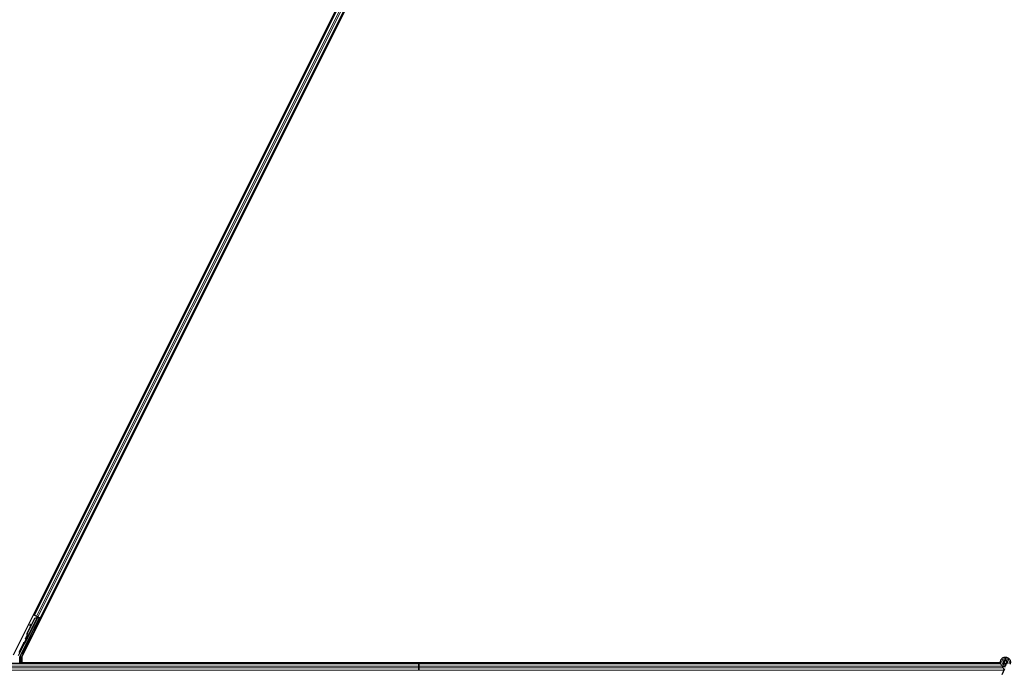
# Model space of a CAD drawing. Units: inches. Extents: x 19 to 1681, y 14 to 1081.
# Drawn here: x 1245 to 1282, y 314 to 338 of the extents above; entities that cross this region are included whole.
import ezdxf

# ---------------------------------------------------------------- set-up
doc = ezdxf.new("R2010")
doc.units = ezdxf.units.IN
doc.header["$LTSCALE"] = 50
doc.header["$MEASUREMENT"] = 0
doc.layers.add('Visible (ANSI)', color=7, linetype='Continuous', lineweight=25)
doc.layers.add('Visible Narrow (ANSI)', color=7, linetype='Continuous', lineweight=18)

msp = doc.modelspace()

# ---------------------------------------------------------------- linework, layer by layer
at = {"layer": 'Visible (ANSI)'}
for p, q in [((1245.1726, 314.8248), (1268.7676, 362.0147)), ((1245.4788, 314.7374), (1269.1575, 362.0948)), ((1245.9406, 316.2904), (1268.0822, 360.5735)), ((1246.1643, 316.1786), (1268.3058, 360.4617)), ((1246.1178, 316.1749), (1245.4106, 314.7605)), ((1245.5944, 315.2553), (1246.067, 316.2004)), ((1245.6854, 315.6245), (1245.9604, 316.1746)), ((1245.691, 315.6216), (1245.9661, 316.1717)), ((1246.0754, 316.2176), (1245.6931, 315.453)), ((1245.8091, 315.8821), (1245.9564, 316.1766)), ((1245.9406, 316.2904), (1245.9125, 316.3045)), ((1245.9506, 316.2854), (1245.9406, 316.2904)), ((1245.9506, 316.2854), (1246.0284, 316.2465)), ((1245.9564, 316.1766), (1246.0366, 316.207)), ((1245.9604, 316.1746), (1246.0404, 316.2051)), ((1245.9661, 316.1717), (1245.9604, 316.1746)), ((1245.9661, 316.1717), (1246.0461, 316.2022)), ((1246.0765, 316.2225), (1246.0284, 316.2465)), ((1246.0404, 316.2051), (1246.0429, 316.2038)), ((1246.0429, 316.2038), (1246.0461, 316.2022)), ((1246.0432, 316.2304), (1246.0559, 316.224)), ((1246.055, 316.2162), (1246.0619, 316.2298)), ((1246.0574, 316.2267), (1246.0596, 316.2309)), ((1246.0611, 316.2248), (1246.0632, 316.2291)), ((1246.0674, 316.2217), (1246.0611, 316.2248)), ((1246.0671, 316.2009), (1246.067, 316.2004)), ((1246.067, 316.2004), (1246.1178, 316.1749)), ((1246.0754, 316.2177), (1246.0674, 316.2217)), ((1246.1254, 316.1774), (1246.0693, 316.2055)), ((1246.0754, 316.2177), (1246.0776, 316.222)), ((1246.0765, 316.2225), (1246.1543, 316.1836)), ((1246.0901, 316.1951), (1246.0984, 316.2115)), ((1246.0918, 316.1983), (1246.1303, 316.1791)), ((1246.0949, 316.2046), (1246.166, 316.169)), ((1246.1223, 316.1299), (1246.1045, 316.1388)), ((1246.106, 316.138), (1246.1254, 316.1774)), ((1246.1303, 316.1791), (1246.1087, 316.1367)), ((1246.1254, 316.1774), (1246.1178, 316.1749)), ((1246.1281, 316.127), (1246.1223, 316.1299)), ((1246.1389, 316.182), (1246.1303, 316.1791)), ((1246.1643, 316.1786), (1246.1543, 316.1836)), ((1246.1924, 316.1645), (1246.1643, 316.1786)), ((1245.6813, 315.6265), (1245.7953, 315.8545)), ((1245.7988, 315.9477), (1245.783, 315.9455)), ((1245.7998, 315.9473), (1245.7839, 315.9451)), ((1245.7964, 315.8465), (1245.7845, 315.9335)), ((1245.7857, 315.9329), (1245.7977, 315.849)), ((1245.8102, 315.8742), (1245.8015, 315.9351)), ((1246.0217, 315.9286), (1246.0038, 315.9376)), ((1246.0275, 315.9258), (1246.0217, 315.9286)), ((1245.6593, 315.425), (1245.6597, 315.4249)), ((1245.6597, 315.4249), (1245.68, 315.4654)), ((1245.674, 315.4177), (1245.6597, 315.4249)), ((1245.6799, 315.4638), (1245.6602, 315.4246)), ((1245.6602, 315.4246), (1245.6605, 315.4245)), ((1245.6605, 315.4245), (1245.6694, 315.4424)), ((1245.6748, 315.4173), (1245.6605, 315.4245)), ((1245.6723, 315.4158), (1245.6646, 315.4196)), ((1245.6837, 315.4352), (1245.6694, 315.4424)), ((1245.674, 315.4177), (1245.674, 315.4177)), ((1245.6837, 315.4352), (1245.6748, 315.4173)), ((1245.6806, 315.4791), (1245.6781, 315.4804)), ((1245.6787, 315.4601), (1245.685, 315.4569)), ((1245.6837, 315.4775), (1245.6806, 315.4791)), ((1245.685, 315.4569), (1245.6931, 315.4529)), ((1245.7272, 315.3324), (1245.7093, 315.3413)), ((1245.8278, 315.5337), (1245.81, 315.5426)), ((1245.3627, 314.8028), (1245.5815, 315.2403)), ((1245.4075, 314.5011), (1245.4075, 314.7471)), ((1245.4788, 314.7374), (1245.4788, 314.5326)), ((1260.1232, 314.5011), (1233.9494, 314.5011)), ((1259.666, 314.5326), (1245.4788, 314.5326)), ((1245.5164, 314.5326), (1245.5007, 314.5011)), ((1259.6655, 314.5321), (1245.5162, 314.5321)), ((1259.6345, 314.5011), (1259.6727, 314.5392)), ((1259.6727, 314.5392), (1259.6953, 314.5166)), ((1281.5915, 314.5326), (1259.6793, 314.5326)), ((1259.6953, 314.5166), (1259.6797, 314.5011)), ((1260.1232, 314.5321), (1259.6798, 314.5321)), ((1260.1232, 314.5321), (1260.1232, 314.5326)), ((1260.1232, 314.5326), (1260.1232, 314.5321)), ((1281.5915, 314.5321), (1260.1232, 314.5321)), ((1260.1232, 314.5011), (1260.1232, 314.5321)), ((1260.1232, 314.5321), (1260.1232, 314.5011)), ((1281.5989, 314.5011), (1260.1232, 314.5011)), ((1260.1232, 314.5011), (1260.1232, 314.4876)), ((1260.1232, 314.4876), (1260.1232, 314.5011)), ((1260.1232, 314.4086), (1260.1232, 314.4876)), ((1260.1232, 314.4876), (1260.1232, 314.4086)), ((1260.1232, 314.4086), (1260.1232, 314.3435)), ((1260.1232, 314.3435), (1260.1232, 314.4086)), ((1260.1232, 314.2645), (1260.1232, 314.3435)), ((1260.1232, 314.3435), (1260.1232, 314.2645)), ((1260.1232, 314.2645), (1260.1232, 314.2511)), ((1260.1232, 314.2511), (1260.1232, 314.2645)), ((1281.7438, 314.3047), (1281.6412, 314.0847)), ((1281.7207, 314.5573), (1281.7207, 314.5374)), ((1281.7256, 314.5795), (1281.7248, 314.5777))]:
    msp.add_line(p, q, dxfattribs=at)
msp.add_circle((1281.7732, 314.5573), 0.0525, dxfattribs=at)
for centre, major_axis, ratio, start_param, end_param in [((1246.0541, 316.0382), (-0.0503, -0.1006), 0.0174524, 3.1415927, 6.2831853), ((1246.0429, 316.2299), (-0.0268, 0.0134), 0.0174551, 4.2169068, 4.712389), ((1246.1658, 316.1685), (-0.0268, 0.0134), 0.0174551, 4.712389, 6.265732), ((1245.7871, 315.9158), (-0.0041, 0.0297), 0.0043171, 5.8304256, 7.2156527), ((1245.759, 316.1207), (0.0276, -0.1981), 0.0043171, 5.8304256, 6.7300194), ((1245.788, 315.9154), (-0.0041, 0.0297), 0.0043171, 5.3447923, 6.7300194), ((1245.803, 315.918), (-0.0041, 0.0297), 0.0043171, 6.0841008, 6.2831853), ((1245.8039, 315.9176), (-0.0041, 0.0297), 0.0043171, 5.3447923, 6.2831853), ((1245.8216, 315.5563), (0.076, 0.1521), 0.9225381, 1.5708055, 2.2654352), ((1245.6858, 315.4789), (-0.0418, -0.0836), 0.005236, 0.8740725, 1.4212308), ((1245.825, 315.5546), (0.076, 0.1521), 0.9184464, 1.5707874, 2.4612244), ((1245.6926, 315.4755), (-0.028, -0.0559), 0.0174524, 5.9993615, 6.2831853), ((1245.8307, 315.5518), (0.076, 0.1521), 0.9184464, 1.5707874, 2.4612244), ((1245.7454, 315.5944), (-0.076, -0.1521), 0.005236, 0.0000035, 0.4899609), ((1245.7001, 315.4717), (0.0288, 0.0577), 0.005236, 2.8919155, 3.5173649), ((1245.7598, 315.5873), (-0.076, -0.1521), 0.005236, 0.0000035, 0.4899609), ((1245.7596, 315.442), (-0.0503, -0.1006), 0.0174524, 3.1415927, 6.2831853), ((1245.5905, 315.2359), (-0.00895, 0.00447), 0.9998477, 5.7847198, 6.2831853), ((1245.4375, 314.7471), (-0.0292, 0.0069), 0.9998392, 6.0513979, 6.5149727)]:
    msp.add_ellipse(centre, major_axis=major_axis, ratio=ratio, start_param=start_param, end_param=end_param, dxfattribs=at)
for centre, major_axis, ratio in [((1246.072, 316.0293), (-0.0503, -0.1006), 0.0174524), ((1246.0778, 316.0264), (-0.0503, -0.1006), 0.0174524), ((1245.9564, 315.8355), (-0.0447, -0.0894), 0.0174551), ((1245.7775, 315.433), (-0.0503, -0.1006), 0.0174524)]:
    msp.add_ellipse(centre, major_axis=major_axis, ratio=ratio, dxfattribs=at)
for points, knots in [([(1246.0574, 316.2267), (1246.0554, 316.2226), (1246.0526, 316.2191), (1246.049, 316.2158), (1246.0454, 316.2126), (1246.0412, 316.2097), (1246.0366, 316.207)], [0, 0, 0, 0, 0.041952806, 0.041952806, 0.041952806, 0.083905617, 0.083905617, 0.083905617, 0.083905617]), ([(1246.0611, 316.2248), (1246.0591, 316.2208), (1246.0563, 316.2172), (1246.0528, 316.2139), (1246.0492, 316.2107), (1246.045, 316.2078), (1246.0404, 316.2051)], [0, 0, 0, 0, 0.041952806, 0.041952806, 0.041952806, 0.083905617, 0.083905617, 0.083905617, 0.083905617]), ([(1246.0461, 316.2022), (1246.052, 316.2034), (1246.0573, 316.2048), (1246.0619, 316.2067), (1246.0652, 316.208), (1246.068, 316.2096), (1246.0703, 316.2114), (1246.0725, 316.2132), (1246.0743, 316.2153), (1246.0754, 316.2177)], [0, 0, 0, 0, 0.04830059, 0.04830059, 0.04830059, 0.08291018, 0.08291018, 0.08291018, 0.11752004, 0.11752004, 0.11752004, 0.11752004]), ([(1245.6313, 315.4), (1245.6294, 315.401), (1245.6277, 315.4024), (1245.6252, 315.4051), (1245.6244, 315.4064), (1245.6226, 315.4095), (1245.6219, 315.4116), (1245.6213, 315.4147), (1245.6212, 315.4157), (1245.6211, 315.4175), (1245.6211, 315.4184), (1245.6213, 315.4199), (1245.6213, 315.4205), (1245.6216, 315.4218), (1245.6217, 315.4225), (1245.622, 315.4235), (1245.6222, 315.4239), (1245.6225, 315.4249), (1245.6227, 315.4254), (1245.6234, 315.4273), (1245.624, 315.4287), (1245.626, 315.4332), (1245.6276, 315.4366), (1245.6319, 315.4457), (1245.6348, 315.4518), (1245.6411, 315.4647), (1245.6445, 315.4717), (1245.6515, 315.4858), (1245.6552, 315.4932), (1245.6619, 315.5064), (1245.6649, 315.5125), (1245.6678, 315.5182)], [0, 0, 0, 0, 0.01656432, 0.01656432, 0.0278287, 0.0278287, 0.04423259, 0.04423259, 0.05206842, 0.05206842, 0.05910161, 0.05910161, 0.06433143, 0.06433143, 0.07197254, 0.07197254, 0.07920847, 0.07920847, 0.09188736, 0.09188736, 0.12987066, 0.12987066, 0.18498155, 0.18498155, 0.25168304, 0.25168304, 0.31370619, 0.31370619, 0.37512365, 0.37512365, 0.42723491, 0.42723491, 0.42723491, 0.42723491]), ([(1245.6653, 315.4193), (1245.6647, 315.4182), (1245.6641, 315.4171), (1245.6616, 315.4125), (1245.6603, 315.41), (1245.6586, 315.4074), (1245.6584, 315.407), (1245.6577, 315.406), (1245.6574, 315.4055), (1245.6566, 315.4046), (1245.6562, 315.4042), (1245.6553, 315.4032), (1245.6547, 315.4026), (1245.6533, 315.4014), (1245.6525, 315.4009), (1245.6504, 315.3995), (1245.649, 315.3989), (1245.6456, 315.3978), (1245.6436, 315.3974), (1245.6395, 315.3973), (1245.6374, 315.3976), (1245.6339, 315.3986), (1245.6326, 315.3992), (1245.6313, 315.4)], [1.26193734, 1.26193734, 1.26193734, 1.26193734, 1.27851335, 1.27851335, 1.34164875, 1.34164875, 1.35420126, 1.35420126, 1.36367158, 1.36367158, 1.36930434, 1.36930434, 1.3763188, 1.3763188, 1.38424444, 1.38424444, 1.39601611, 1.39601611, 1.41116617, 1.41116617, 1.4273365, 1.4273365, 1.43860779, 1.43860779, 1.43860779, 1.43860779]), ([(1245.6781, 315.4804), (1245.6781, 315.4801), (1245.6782, 315.4798), (1245.6783, 315.4795), (1245.6783, 315.4792), (1245.6784, 315.4789), (1245.6784, 315.4786), (1245.6785, 315.4783), (1245.6785, 315.478), (1245.6786, 315.4778), (1245.6787, 315.4775), (1245.6787, 315.4772), (1245.6788, 315.4769), (1245.6788, 315.4766), (1245.6789, 315.4764), (1245.6789, 315.4761), (1245.679, 315.4758), (1245.679, 315.4755), (1245.6791, 315.4753), (1245.6791, 315.4749), (1245.6792, 315.4746), (1245.6793, 315.4742), (1245.6793, 315.474), (1245.6793, 315.4738), (1245.6794, 315.4736), (1245.6794, 315.4734), (1245.6794, 315.4731), (1245.6795, 315.4728), (1245.6795, 315.4726), (1245.6796, 315.4723), (1245.6796, 315.4721), (1245.6796, 315.4718), (1245.6797, 315.4715), (1245.6797, 315.4713), (1245.6797, 315.471), (1245.6798, 315.4708), (1245.6798, 315.4705), (1245.6798, 315.4703), (1245.6798, 315.47), (1245.6799, 315.4698), (1245.6799, 315.4696), (1245.6799, 315.4693), (1245.6799, 315.4691), (1245.68, 315.4688), (1245.68, 315.4686), (1245.68, 315.4684), (1245.68, 315.4681), (1245.68, 315.4679), (1245.68, 315.4677), (1245.68, 315.4674), (1245.68, 315.4672), (1245.68, 315.467), (1245.68, 315.4667), (1245.68, 315.4664), (1245.68, 315.4661), (1245.68, 315.466), (1245.68, 315.4658), (1245.68, 315.4657), (1245.68, 315.4654), (1245.68, 315.4652), (1245.68, 315.465), (1245.68, 315.4648), (1245.68, 315.4646), (1245.6799, 315.4644), (1245.6799, 315.4642), (1245.6799, 315.464), (1245.6799, 315.4638), (1245.6798, 315.4636), (1245.6798, 315.4634), (1245.6798, 315.4632), (1245.6797, 315.463), (1245.6797, 315.4628), (1245.6796, 315.4626), (1245.6796, 315.4624), (1245.6796, 315.4623), (1245.6795, 315.4621), (1245.6795, 315.4619), (1245.6794, 315.4617), (1245.6794, 315.4615), (1245.6793, 315.4614), (1245.6792, 315.4612), (1245.6792, 315.461), (1245.6791, 315.4609), (1245.679, 315.4607), (1245.679, 315.4605), (1245.6789, 315.4604), (1245.6788, 315.4602), (1245.6787, 315.4601)], [0, 0, 0, 0, 0.002346749, 0.002346749, 0.002346749, 0.004698508, 0.004698508, 0.004698508, 0.007052327, 0.007052327, 0.007052327, 0.009405267, 0.009405267, 0.009405267, 0.011754434, 0.011754434, 0.011754434, 0.014097016, 0.014097016, 0.014097016, 0.017052365, 0.017052365, 0.017052365, 0.018755583, 0.018755583, 0.018755583, 0.021080949, 0.021080949, 0.021080949, 0.023405692, 0.023405692, 0.023405692, 0.025728618, 0.025728618, 0.025728618, 0.028048554, 0.028048554, 0.028048554, 0.030364354, 0.030364354, 0.030364354, 0.032674905, 0.032674905, 0.032674905, 0.034979129, 0.034979129, 0.034979129, 0.037275988, 0.037275988, 0.037275988, 0.039564488, 0.039564488, 0.039564488, 0.042479447, 0.042479447, 0.042479447, 0.044115395, 0.044115395, 0.044115395, 0.046386054, 0.046386054, 0.046386054, 0.048655059, 0.048655059, 0.048655059, 0.050921413, 0.050921413, 0.050921413, 0.05318414, 0.05318414, 0.05318414, 0.055442288, 0.055442288, 0.055442288, 0.057694932, 0.057694932, 0.057694932, 0.059941178, 0.059941178, 0.059941178, 0.062180163, 0.062180163, 0.062180163, 0.06441106, 0.06441106, 0.06441106, 0.066633081, 0.066633081, 0.066633081, 0.066633081]), ([(1245.6931, 315.4529), (1245.6931, 315.4531), (1245.6932, 315.4532), (1245.6933, 315.4534), (1245.6933, 315.4536), (1245.6934, 315.4537), (1245.6934, 315.4539), (1245.6935, 315.4541), (1245.6935, 315.4543), (1245.6936, 315.4544), (1245.6936, 315.4546), (1245.6936, 315.4548), (1245.6936, 315.455), (1245.6936, 315.4552), (1245.6937, 315.4554), (1245.6937, 315.4556), (1245.6937, 315.4558), (1245.6936, 315.456), (1245.6936, 315.4563), (1245.6936, 315.4565), (1245.6936, 315.4567), (1245.6936, 315.4569), (1245.6935, 315.4572), (1245.6935, 315.4574), (1245.6935, 315.4576), (1245.6934, 315.4579), (1245.6934, 315.4581), (1245.6933, 315.4584), (1245.6933, 315.4585), (1245.6932, 315.4588), (1245.6932, 315.459), (1245.6931, 315.4593), (1245.693, 315.4596), (1245.6929, 315.4599), (1245.6928, 315.4601), (1245.6927, 315.4604), (1245.6926, 315.4607), (1245.6925, 315.461), (1245.6924, 315.4612), (1245.6923, 315.4615), (1245.6922, 315.4618), (1245.6921, 315.4621), (1245.692, 315.4624), (1245.6919, 315.4627), (1245.6917, 315.4629), (1245.6916, 315.4632), (1245.6915, 315.4635), (1245.6913, 315.4638), (1245.6912, 315.4641), (1245.6911, 315.4644), (1245.6909, 315.4647), (1245.6908, 315.4651), (1245.6906, 315.4654), (1245.6904, 315.4657), (1245.6903, 315.466), (1245.6901, 315.4664), (1245.6899, 315.4668), (1245.6897, 315.4672), (1245.6895, 315.4675), (1245.6894, 315.4677), (1245.6893, 315.4679), (1245.6891, 315.4683), (1245.6889, 315.4686), (1245.6887, 315.469), (1245.6885, 315.4693), (1245.6884, 315.4696), (1245.6882, 315.47), (1245.688, 315.4703), (1245.6878, 315.4707), (1245.6876, 315.471), (1245.6874, 315.4714), (1245.6872, 315.4717), (1245.687, 315.4721), (1245.6868, 315.4724), (1245.6866, 315.4728), (1245.6864, 315.4731), (1245.6861, 315.4735), (1245.6859, 315.4738), (1245.6857, 315.4742), (1245.6855, 315.4746), (1245.6853, 315.4749), (1245.6851, 315.4753), (1245.6849, 315.4757), (1245.6846, 315.476), (1245.6844, 315.4764), (1245.6842, 315.4768), (1245.684, 315.4771), (1245.6837, 315.4775)], [0, 0, 0, 0, 0.00372486, 0.00372486, 0.00372486, 0.00745131, 0.00745131, 0.00745131, 0.01117751, 0.01117751, 0.01117751, 0.01490162, 0.01490162, 0.01490162, 0.0186218, 0.0186218, 0.0186218, 0.02233619, 0.02233619, 0.02233619, 0.02604296, 0.02604296, 0.02604296, 0.02974029, 0.02974029, 0.02974029, 0.03342638, 0.03342638, 0.03342638, 0.03640947, 0.03640947, 0.03640947, 0.04076926, 0.04076926, 0.04076926, 0.04443837, 0.04443837, 0.04443837, 0.04810536, 0.04810536, 0.04810536, 0.05176846, 0.05176846, 0.05176846, 0.05542591, 0.05542591, 0.05542591, 0.05907595, 0.05907595, 0.05907595, 0.06271684, 0.06271684, 0.06271684, 0.06634687, 0.06634687, 0.06634687, 0.07096446, 0.07096446, 0.07096446, 0.07357217, 0.07357217, 0.07357217, 0.07718059, 0.07718059, 0.07718059, 0.08078786, 0.08078786, 0.08078786, 0.08439152, 0.08439152, 0.08439152, 0.08798912, 0.08798912, 0.08798912, 0.09157823, 0.09157823, 0.09157823, 0.09515641, 0.09515641, 0.09515641, 0.09872131, 0.09872131, 0.09872131, 0.10227061, 0.10227061, 0.10227061, 0.10580207, 0.10580207, 0.10580207, 0.10580207]), ([(1245.5847, 315.2441), (1245.5868, 315.2455), (1245.5886, 315.2472), (1245.5919, 315.251), (1245.5933, 315.2531), (1245.5944, 315.2553)], [0, 0, 0, 0, 0.019000334, 0.019000334, 0.038000618, 0.038000618, 0.038000618, 0.038000618]), ([(1281.7769, 314.3756), (1281.7729, 314.3755), (1281.769, 314.3756), (1281.745, 314.3765), (1281.7249, 314.3806), (1281.6876, 314.3951), (1281.6699, 314.4056), (1281.6392, 314.4315), (1281.6259, 314.4472), (1281.6052, 314.4818), (1281.5977, 314.501), (1281.5894, 314.5404), (1281.5885, 314.5611), (1281.5935, 314.6012), (1281.5994, 314.6211), (1281.6172, 314.6574), (1281.6293, 314.6744), (1281.658, 314.703), (1281.675, 314.7151), (1281.7112, 314.7326), (1281.7309, 314.7384), (1281.7703, 314.7433), (1281.7906, 314.7425), (1281.8294, 314.7347), (1281.8484, 314.7275), (1281.8828, 314.7077), (1281.8987, 314.6947), (1281.9252, 314.6646), (1281.9361, 314.6472), (1281.9516, 314.6102), (1281.9564, 314.5902), (1281.9591, 314.5502), (1281.9572, 314.5297), (1281.9493, 314.4996), (1281.9455, 314.4891), (1281.9409, 314.4791)], [10.0079024, 10.0079024, 10.0079024, 10.0079024, 10.0385424, 10.0385424, 10.1935171, 10.1935171, 10.3488002, 10.3488002, 10.5043919, 10.5043919, 10.6602921, 10.6602921, 10.8165008, 10.8165008, 10.9730181, 10.9730181, 11.1298687, 11.1298687, 11.2856943, 11.2856943, 11.4382919, 11.4382919, 11.5888354, 11.5888354, 11.7397012, 11.7397012, 11.8920381, 11.8920381, 12.0447951, 12.0447951, 12.1975369, 12.1975369, 12.3502793, 12.3502793, 12.4345169, 12.4345169, 12.4345169, 12.4345169]), ([(1281.8457, 314.5235), (1281.8494, 314.5313), (1281.8518, 314.5399), (1281.8537, 314.5571), (1281.8532, 314.566), (1281.8495, 314.5829), (1281.8462, 314.5912), (1281.8373, 314.606), (1281.8315, 314.6128), (1281.8182, 314.624), (1281.8106, 314.6286), (1281.7945, 314.6349), (1281.7858, 314.6368), (1281.7687, 314.6376), (1281.7602, 314.6366), (1281.7445, 314.6322), (1281.7371, 314.6288), (1281.7237, 314.6202), (1281.7177, 314.6148), (1281.7073, 314.6021), (1281.7029, 314.5947), (1281.6966, 314.5782), (1281.6948, 314.5689), (1281.6945, 314.5505), (1281.696, 314.5411), (1281.7022, 314.5237), (1281.7069, 314.5154), (1281.7186, 314.5013), (1281.7259, 314.4953), (1281.7418, 314.4862), (1281.7506, 314.4831), (1281.7686, 314.4801), (1281.7779, 314.4803), (1281.7957, 314.4838), (1281.8044, 314.4872), (1281.8198, 314.4966), (1281.8267, 314.5028), (1281.8377, 314.517), (1281.842, 314.5252), (1281.8473, 314.5422), (1281.8485, 314.5513), (1281.8475, 314.5691), (1281.8454, 314.578), (1281.8383, 314.5942), (1281.8332, 314.6018), (1281.8209, 314.6144), (1281.8135, 314.6197), (1281.7976, 314.6271), (1281.7889, 314.6295), (1281.7715, 314.6309), (1281.7626, 314.63), (1281.7459, 314.6252), (1281.7379, 314.6212), (1281.724, 314.6109), (1281.7179, 314.6044), (1281.7087, 314.5899), (1281.7053, 314.5817), (1281.7017, 314.5649), (1281.7015, 314.5561), (1281.7041, 314.5393), (1281.7069, 314.531), (1281.7153, 314.5162), (1281.7209, 314.5095), (1281.7338, 314.4987), (1281.7414, 314.4944), (1281.7573, 314.489), (1281.7658, 314.4877), (1281.7825, 314.4882), (1281.7909, 314.49), (1281.8063, 314.4964), (1281.8134, 314.501), (1281.8255, 314.5124), (1281.8305, 314.5193), (1281.8376, 314.5341), (1281.8399, 314.5423), (1281.8412, 314.5586), (1281.8404, 314.567), (1281.8359, 314.5827), (1281.8321, 314.5902), (1281.8224, 314.6031), (1281.8162, 314.6087), (1281.8025, 314.6173), (1281.7948, 314.6203), (1281.779, 314.6234), (1281.7708, 314.6235), (1281.7551, 314.6207), (1281.7474, 314.6178), (1281.7338, 314.6096), (1281.7277, 314.6042), (1281.718, 314.5917), (1281.7143, 314.5845), (1281.7097, 314.5694), (1281.7089, 314.5614), (1281.7101, 314.5458), (1281.7122, 314.538), (1281.7189, 314.524), (1281.7236, 314.5175), (1281.7349, 314.5069), (1281.7416, 314.5027), (1281.7558, 314.4969), (1281.7636, 314.4953), (1281.7789, 314.4951), (1281.7866, 314.4965), (1281.8009, 314.5018), (1281.8076, 314.5059), (1281.8189, 314.516), (1281.8236, 314.5222), (1281.8304, 314.5356), (1281.8325, 314.5431), (1281.8339, 314.558), (1281.8332, 314.5656), (1281.829, 314.5799), (1281.8256, 314.5868), (1281.8166, 314.5985), (1281.8109, 314.6036), (1281.7982, 314.6111), (1281.7911, 314.6137), (1281.7767, 314.6161), (1281.7692, 314.616), (1281.7549, 314.6129), (1281.7481, 314.61), (1281.736, 314.6019), (1281.7307, 314.5967), (1281.7226, 314.5848), (1281.7196, 314.578), (1281.7165, 314.5641), (1281.7162, 314.5567), (1281.7184, 314.5427), (1281.7209, 314.5358), (1281.7281, 314.5237), (1281.7329, 314.5182), (1281.7441, 314.5097), (1281.7506, 314.5065), (1281.764, 314.5027), (1281.7712, 314.5021), (1281.785, 314.5037), (1281.7918, 314.5058), (1281.804, 314.5124), (1281.8094, 314.5169), (1281.8182, 314.5274), (1281.8216, 314.5336), (1281.8257, 314.5467), (1281.8266, 314.5539), (1281.8256, 314.5644), (1281.8251, 314.5676), (1281.8226, 314.5764), (1281.82, 314.582), (1281.8135, 314.5914), (1281.8097, 314.5954), (1281.8046, 314.5994), (1281.8036, 314.6001), (1281.8026, 314.6008)], [0, 0, 0, 0, 0.0658611, 0.0658611, 0.1319188, 0.1319188, 0.1979694, 0.1979694, 0.2640202, 0.2640202, 0.330071, 0.330071, 0.3961323, 0.3961323, 0.4602686, 0.4602686, 0.5224495, 0.5224495, 0.5865908, 0.5865908, 0.6565344, 0.6565344, 0.7324788, 0.7324788, 0.8091736, 0.8091736, 0.885549, 0.885549, 0.9616447, 0.9616447, 1.0374598, 1.0374598, 1.1129948, 1.1129948, 1.1882501, 1.1882501, 1.2632261, 1.2632261, 1.3379233, 1.3379233, 1.4123422, 1.4123422, 1.4864833, 1.4864833, 1.560347, 1.560347, 1.633934, 1.633934, 1.7072446, 1.7072446, 1.7802795, 1.7802795, 1.8530391, 1.8530391, 1.925524, 1.925524, 1.9977349, 1.9977349, 2.0696721, 2.0696721, 2.1413365, 2.1413365, 2.2127285, 2.2127285, 2.2838487, 2.2838487, 2.3546979, 2.3546979, 2.4252766, 2.4252766, 2.4955854, 2.4955854, 2.5656252, 2.5656252, 2.6353965, 2.6353965, 2.7049002, 2.7049002, 2.7741368, 2.7741368, 2.8431071, 2.8431071, 2.911812, 2.911812, 2.9802522, 2.9802522, 3.0484284, 3.0484284, 3.1163415, 3.1163415, 3.1839924, 3.1839924, 3.2513819, 3.2513819, 3.3185109, 3.3185109, 3.3853803, 3.3853803, 3.4519911, 3.4519911, 3.5183441, 3.5183441, 3.5844404, 3.5844404, 3.650281, 3.650281, 3.7158669, 3.7158669, 3.7811992, 3.7811992, 3.846279, 3.846279, 3.9111074, 3.9111074, 3.9756855, 3.9756855, 4.0400147, 4.0400147, 4.104096, 4.104096, 4.1679308, 4.1679308, 4.2315204, 4.2315204, 4.294866, 4.294866, 4.3579692, 4.3579692, 4.4208313, 4.4208313, 4.4834538, 4.4834538, 4.5458382, 4.5458382, 4.6079861, 4.6079861, 4.6698991, 4.6698991, 4.7315789, 4.7315789, 4.7930281, 4.7930281, 4.8544792, 4.8544792, 4.8815743, 4.8815743, 4.9284791, 4.9284791, 4.9696598, 4.9696598, 4.9786344, 4.9786344, 4.9786344, 4.9786344]), ([(1281.6466, 314.4257), (1281.6574, 314.4027), (1281.6689, 314.3816), (1281.687, 314.3466), (1281.6942, 314.3322), (1281.7106, 314.2957), (1281.7172, 314.2758), (1281.7208, 314.2588), (1281.721, 314.2575), (1281.7213, 314.2563)], [0.2896162, 0.2896162, 0.2896162, 0.2896162, 0.41740041, 0.41740041, 0.51740041, 0.51740041, 0.69073119, 0.69073119, 0.70468099, 0.70468099, 0.70468099, 0.70468099]), ([(1281.7248, 314.5777), (1281.7215, 314.5706), (1281.7198, 314.5643), (1281.7183, 314.5535), (1281.7182, 314.5492), (1281.7184, 314.5446)], [0, 0, 0, 0, 0.06502164, 0.06502164, 0.10681648, 0.10681648, 0.10681648, 0.10681648])]:
    msp.add_open_spline(points, degree=3, knots=knots, dxfattribs=at)
at = {"layer": 'Visible Narrow (ANSI)'}
for p, q in [((1245.9506, 316.2854), (1268.0921, 360.5685)), ((1246.0284, 316.2465), (1268.1699, 360.5296)), ((1246.0765, 316.2225), (1268.218, 360.5056)), ((1246.1543, 316.1836), (1268.2958, 360.4667)), ((1245.9724, 316.4244), (1246.0006, 316.4103)), ((1245.9743, 316.4282), (1246.0025, 316.4141)), ((1245.9795, 316.4386), (1246.0077, 316.4245)), ((1246.0008, 316.4812), (1246.029, 316.4671)), ((1245.5418, 314.9206), (1246.166, 316.169)), ((1246.0461, 316.2022), (1245.6837, 315.4775)), ((1246.0432, 316.2304), (1246.0303, 316.2046)), ((1246.0345, 316.2028), (1246.0366, 316.207)), ((1246.0574, 316.2267), (1246.0498, 316.2114)), ((1246.0609, 316.2303), (1246.0529, 316.2141)), ((1246.055, 316.2162), (1246.0619, 316.2298)), ((1246.1389, 316.182), (1246.1148, 316.1337)), ((1246.2242, 316.2985), (1246.2523, 316.2844)), ((1246.2261, 316.3023), (1246.2543, 316.2883)), ((1246.2313, 316.3127), (1246.2594, 316.2986)), ((1246.2526, 316.3553), (1246.2807, 316.3412)), ((1245.7842, 315.9427), (1245.7834, 315.9426)), ((1245.8015, 315.9351), (1245.7857, 315.9329)), ((1246.0142, 315.9324), (1245.8174, 315.5389)), ((1245.7168, 315.3376), (1245.515, 314.934)), ((1245.6288, 315.4016), (1245.5691, 315.2822)), ((1245.5959, 315.2688), (1245.67, 315.4169)), ((1245.691, 315.6216), (1245.6854, 315.6245)), ((1245.5406, 315.2608), (1245.3705, 314.9206)), ((1245.3974, 314.9072), (1245.5674, 315.2474)), ((1245.5674, 315.2474), (1245.5406, 315.2608)), ((1245.5674, 315.2474), (1245.5815, 315.2403)), ((1245.5746, 315.2527), (1245.5691, 315.2822)), ((1245.5691, 315.2822), (1245.5959, 315.2688)), ((1245.4075, 314.7471), (1245.4225, 314.7435)), ((1245.4257, 314.7569), (1245.4106, 314.7605)), ((1245.4525, 314.7435), (1245.4225, 314.7435)), ((1245.4225, 314.7435), (1245.4225, 314.5011)), ((1245.4859, 314.8775), (1245.4257, 314.7569)), ((1245.4257, 314.7569), (1245.4525, 314.7435)), ((1245.4525, 314.7435), (1245.5128, 314.8641)), ((1245.4525, 314.5011), (1245.4525, 314.7435)), ((1245.5128, 314.8641), (1245.4859, 314.8775)), ((1245.5128, 314.8641), (1245.5422, 314.8641)), ((1245.5418, 314.9206), (1245.515, 314.934)), ((1245.5418, 314.8923), (1245.5418, 314.9206)), ((1245.5705, 314.9206), (1245.5418, 314.9206)), ((1245.5418, 314.8923), (1245.5563, 314.8923)), ((1260.1232, 314.2645), (1233.8408, 314.2645)), ((1260.1232, 314.3435), (1233.8777, 314.3435)), ((1260.1232, 314.4086), (1233.908, 314.4086)), ((1260.1232, 314.4876), (1233.9446, 314.4876)), ((1281.6039, 314.4876), (1260.1232, 314.4876)), ((1281.6549, 314.4086), (1260.1232, 314.4086)), ((1281.6885, 314.3435), (1260.1232, 314.3435)), ((1281.7195, 314.2645), (1260.1232, 314.2645)), ((1281.7207, 314.5796), (1281.7248, 314.5777)), ((1281.7256, 314.5795), (1281.7215, 314.5814))]:
    msp.add_line(p, q, dxfattribs=at)
for centre, major_axis, ratio, start_param, end_param in [((1245.6926, 315.4755), (-0.0335, -0.0671), 0.0174524, 5.6396727, 6.8688709), ((1245.5764, 315.2429), (-0.0358, 0.0179), 0.9998477, 5.3600096, 6.2831853), ((1245.5764, 315.2429), (-0.00895, 0.00448), 0.9989349, 5.3600096, 6.2831853), ((1245.5691, 315.2822), (0.0295, 0.0055), 0.9999455, 4.712389, 5.6356212), ((1245.5456, 315.2583), (0.0422, -0.0211), 0.2121402, 0.4984655, 0.9231757), ((1245.5724, 315.2449), (0.0179, 0.0358), 0.4285801, 5.2110479, 5.6355647), ((1245.4525, 314.7435), (-0.0134, -0.0268), 0.9998562, 4.712389, 5.1759638), ((1245.4871, 314.8775), (-0.03, -0.06), 0.0156113, 3.4892374, 4.7201969), ((1245.5418, 314.9206), (-0.0262, 0.0146), 0.927067, 0.0465695, 2.0461382), ((1245.5139, 314.8641), (-0.03, -0.03), 0.019508, 3.5009499, 4.7319093)]:
    msp.add_ellipse(centre, major_axis=major_axis, ratio=ratio, start_param=start_param, end_param=end_param, dxfattribs=at)
msp.add_open_spline([(1281.8031, 314.432), (1281.7717, 314.4245), (1281.7374, 314.4286), (1281.709, 314.4445), (1281.6712, 314.4655), (1281.6451, 314.5067), (1281.6424, 314.5502), (1281.641, 314.5716), (1281.645, 314.5933), (1281.6539, 314.6129), (1281.6708, 314.6499), (1281.7059, 314.6783), (1281.7459, 314.6869), (1281.7737, 314.6928), (1281.8034, 314.6894), (1281.8292, 314.6774), (1281.8691, 314.6588), (1281.8984, 314.6191), (1281.9045, 314.5754), (1281.9079, 314.5503), (1281.904, 314.5243), (1281.8933, 314.5013)], degree=3, knots=[22.8914809, 22.8914809, 22.8914809, 22.8914809, 23.6431824, 23.6431824, 23.6431824, 24.6420847, 24.6420847, 24.6420847, 25.1327412, 25.1327412, 25.1327412, 26.0598496, 26.0598496, 26.0598496, 26.7035376, 26.7035376, 26.7035376, 27.7007815, 27.7007815, 27.7007815, 28.2743339, 28.2743339, 28.2743339, 28.2743339], dxfattribs=at)

doc.saveas('drawing.dxf')
